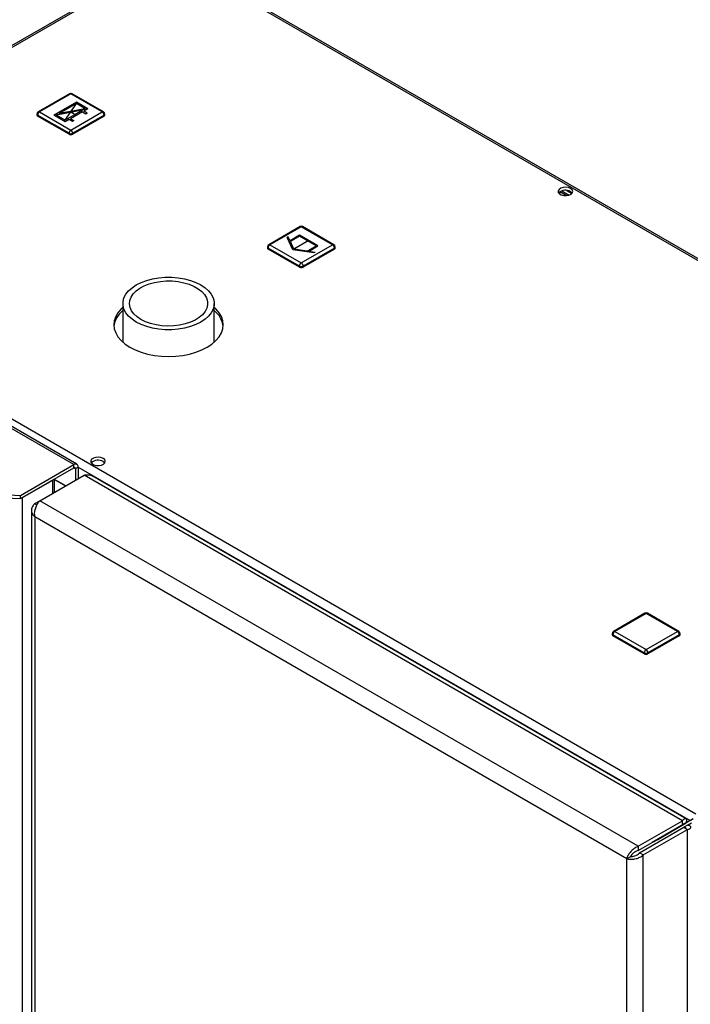
# Model space of a CAD drawing. Units: millimetres. Extents: x 0 to 4200, y 0 to 2970.
# Drawn here: x 3453 to 3710, y 1188 to 1565 of the extents above; entities that cross this region are included whole.
import ezdxf

# ---------------------------------------------------------------- set-up
doc = ezdxf.new("R2010")
doc.units = ezdxf.units.MM
doc.header["$PDSIZE"] = -1
doc.linetypes.add('SLD-Durchgehend', pattern=[0])
doc.linetypes.add('SLD-Punktstrich', pattern=[19.05, 15.24, -1.27, 1.27, -1.27])
doc.layers.add('SLD-0', color=7, linetype='SLD-Durchgehend', lineweight=30)

msp = doc.modelspace()

# ---------------------------------------------------------------- linework, layer by layer
at = {"color": 7, "linetype": 'SLD-Durchgehend', "ltscale": 10}
for p, q in [((3474.28, 1533.68), (3465.65, 1528.7)), ((3474.28, 1533.1), (3467.67, 1529.29)), ((3478.66, 1531.15), (3474.28, 1533.68)), ((3477.64, 1531.17), (3474.28, 1533.1)), ((3476.65, 1530.55), (3466.68, 1528.68)), ((3477.64, 1531.17), (3467.67, 1529.29)), ((3476.65, 1530.55), (3470.04, 1526.74)), ((3476.65, 1529.98), (3472.05, 1527.33)), ((3476.65, 1529.98), (3477.92, 1529.25)), ((3478.66, 1531.15), (3477.14, 1530.27)), ((3478.42, 1529.53), (3477.14, 1530.27)), ((3477.92, 1529.25), (3478.42, 1529.53)), ((3470.04, 1526.17), (3465.65, 1528.7)), ((3470.04, 1526.74), (3466.68, 1528.68)), ((3471.56, 1527.04), (3470.04, 1526.17)), ((3472.83, 1526.31), (3471.56, 1527.04)), ((3472.05, 1527.33), (3473.32, 1526.59)), ((3473.32, 1526.59), (3472.83, 1526.31)), ((3555.55, 1482.01), (3555.14, 1481.78)), ((3557.31, 1477.11), (3555.14, 1481.78)), ((3556.22, 1480.56), (3555.55, 1482.01)), ((3559.84, 1482.65), (3556.22, 1480.56)), ((3559.84, 1482.24), (3556.37, 1480.24)), ((3557.72, 1477.34), (3556.37, 1480.24)), ((3566.91, 1478.57), (3559.84, 1482.65)), ((3566.2, 1478.57), (3559.84, 1482.24)), ((3565.4, 1475.86), (3557.31, 1477.11)), ((3562.74, 1476.57), (3557.72, 1477.34)), ((3562.74, 1476.57), (3566.2, 1478.57)), ((3563.29, 1476.48), (3566.91, 1478.57)), ((3565.8, 1476.09), (3563.29, 1476.48)), ((3565.8, 1476.09), (3565.4, 1475.86))]:
    msp.add_line(p, q, dxfattribs=at)
at = {"color": 7, "linetype": 'SLD-Punktstrich', "ltscale": 10}
for p, q in [((3470.04, 1526.74), (3474.28, 1533.1)), ((3478.66, 1531.15), (3465.65, 1528.7)), ((3472.16, 1529.92), (3474.35, 1528.66)), ((3563.37, 1480.61), (3557.72, 1477.34))]:
    msp.add_line(p, q, dxfattribs=at)
at = {"color": 7, "linetype": 'SLD-Durchgehend', "ltscale": 10}
msp.add_point((3472.16, 1529.92), dxfattribs=at)
at = {"layer": 'SLD-0', "ltscale": 10}
for p, q in [((3509.19, 1589.84), (3325.06, 1483.54)), ((3510.34, 1589.72), (3326.21, 1483.43)), ((3896, 1367.09), (3510.34, 1589.72)), ((3896.9, 1367.35), (3511.74, 1589.69)), ((3474.51, 1394.84), (3216.42, 1543.83)), ((3473.36, 1394.72), (3215.27, 1543.72)), ((3471.66, 1536.91), (3459.64, 1529.97)), ((3472.16, 1536.86), (3460.14, 1529.92)), ((3484.18, 1529.92), (3472.16, 1536.86)), ((3484.68, 1529.97), (3472.66, 1536.91)), ((3459.14, 1529.1), (3459.14, 1528.7)), ((3460.14, 1529.92), (3472.16, 1522.98)), ((3472.16, 1522.98), (3484.18, 1529.92)), ((3485.18, 1528.7), (3485.18, 1529.1)), ((3471.45, 1521.76), (3459.43, 1528.7)), ((3459.43, 1528.7), (3459.43, 1528.29)), ((3471.45, 1521.35), (3459.43, 1528.29)), ((3484.89, 1528.7), (3472.86, 1521.76)), ((3484.89, 1528.29), (3472.86, 1521.35)), ((3484.89, 1528.7), (3484.89, 1528.29)), ((3471.45, 1521.76), (3471.45, 1521.35)), ((3472.86, 1521.76), (3472.86, 1521.35)), ((3662.15, 1497.84), (3659.69, 1499.26)), ((3659.72, 1498.39), (3659.72, 1499.28)), ((3660.46, 1499.63), (3663.22, 1498.04)), ((3662.25, 1499.82), (3664.28, 1498.65)), ((3560.05, 1485.97), (3548.03, 1479.03)), ((3560.55, 1485.92), (3548.53, 1478.98)), ((3572.57, 1478.98), (3560.55, 1485.92)), ((3573.07, 1479.03), (3561.05, 1485.97)), ((3326.21, 1483.43), (3711.87, 1260.79)), ((3547.53, 1478.16), (3547.53, 1477.75)), ((3559.84, 1470.81), (3547.82, 1477.75)), ((3547.82, 1477.75), (3547.82, 1477.34)), ((3559.84, 1470.4), (3547.82, 1477.34)), ((3548.53, 1478.98), (3560.55, 1472.04)), ((3560.55, 1472.04), (3572.57, 1478.98)), ((3573.27, 1477.75), (3561.25, 1470.81)), ((3573.27, 1477.34), (3561.25, 1470.4)), ((3573.27, 1477.75), (3573.27, 1477.34)), ((3573.57, 1477.75), (3573.57, 1478.16)), ((3559.84, 1470.81), (3559.84, 1470.4)), ((3561.25, 1470.81), (3561.25, 1470.4)), ((3492.13, 1456.49), (3492.13, 1441.62)), ((3527.13, 1441.62), (3527.13, 1456.49)), ((3452.9, 1382.91), (3473.36, 1394.72)), ((3452.9, 1381.69), (3473.36, 1393.5)), ((3473.36, 1393.5), (3473.36, 1394.72)), ((3473.36, 1393.5), (3473.93, 1393.17)), ((3473.93, 1393.17), (3474.99, 1393.78)), ((3473.93, 1393.17), (3473.93, 1388.76)), ((3474.99, 1393.78), (3474.99, 1389.37)), ((3474.99, 1393.78), (3709.74, 1258.26)), ((3460.28, 1380.88), (3477.25, 1390.68)), ((3465.9, 1384.13), (3465.9, 1389.19)), ((3706.77, 1258.18), (3477.25, 1390.68)), ((3708.14, 1258.92), (3480.39, 1390.39)), ((3453.63, 1382.11), (3465.23, 1388.8)), ((3465.23, 1383.74), (3465.23, 1388.8)), ((3470.18, 1386.6), (3465.9, 1389.07)), ((3465.9, 1389.01), (3470.13, 1386.57)), ((3425.43, 1384.3), (3452.9, 1382.91)), ((3425.43, 1383.07), (3452.9, 1381.69)), ((3452.9, 1381.69), (3452.9, 1382.91)), ((3453.63, 731.32), (3453.63, 1382.11)), ((3458.37, 1379.78), (3460.28, 1380.88)), ((3458.37, 1379.78), (3459.17, 1379.31)), ((3689.8, 1248.39), (3460.28, 1380.88)), ((3457.05, 1377.21), (3457.05, 729.86)), ((3685.35, 1243.61), (3458.37, 1374.64)), ((3458.37, 1374.64), (3458.37, 728.76)), ((3692.28, 1337.71), (3680.25, 1330.77)), ((3692.78, 1337.66), (3680.75, 1330.72)), ((3704.8, 1330.72), (3692.78, 1337.66)), ((3705.3, 1330.77), (3693.28, 1337.71)), ((3679.75, 1329.9), (3679.75, 1329.49)), ((3692.07, 1322.55), (3680.05, 1329.49)), ((3680.05, 1329.49), (3680.05, 1329.08)), ((3692.07, 1322.14), (3680.05, 1329.08)), ((3680.75, 1330.72), (3692.78, 1323.78)), ((3692.78, 1323.78), (3704.8, 1330.72)), ((3705.5, 1329.49), (3693.48, 1322.55)), ((3705.5, 1329.08), (3693.48, 1322.14)), ((3705.5, 1329.49), (3705.5, 1329.08)), ((3705.8, 1329.49), (3705.8, 1329.9)), ((3692.07, 1322.55), (3692.07, 1322.14)), ((3693.48, 1322.55), (3693.48, 1322.14)), ((3689.8, 1248.39), (3706.77, 1258.18)), ((3709.74, 1258.26), (3695.1, 1249.81)), ((3710.8, 1258.88), (3696.16, 1250.42)), ((3697.22, 1251.04), (3708.18, 1257.37)), ((3706.77, 1256.55), (3706.77, 1258.18)), ((3708.18, 1257.37), (3706.77, 1256.55)), ((3708.68, 1256.5), (3710.24, 1257.4)), ((3709.74, 1258.26), (3710.8, 1258.88)), ((3689.8, 1246.75), (3706.77, 1256.55)), ((3690.3, 1245.89), (3707.27, 1255.68)), ((3691.71, 1245.07), (3708.68, 1254.87)), ((3695.81, 1250.22), (3706.77, 1256.55)), ((3706.77, 1256.55), (3706.77, 1256.55)), ((3708.68, 1256.5), (3707.27, 1255.68)), ((3707.27, 1255.68), (3708.68, 1254.87)), ((3708.68, 606.06), (3708.68, 1254.87)), ((3695.1, 1249.81), (3696.16, 1250.42)), ((3695.1, 1249.81), (3695.1, 1249.81)), ((3695.81, 1250.22), (3697.22, 1251.04)), ((3695.81, 1250.22), (3695.81, 1250.22)), ((3689.8, 1248.39), (3689.8, 1246.75)), ((3691.71, 1245.07), (3690.3, 1245.89)), ((3686.76, 1244.42), (3685.35, 1243.61)), ((3685.35, 597.72), (3685.35, 1243.61)), ((3691.71, 596.26), (3691.71, 1245.07))]:
    msp.add_line(p, q, dxfattribs=at)
at = {"layer": 'SLD-0', "ltscale": 10, "flags": 128}
for points in [[(3663.82, 1500.59), (3662.97, 1500.93), (3661.97, 1501.06), (3660.95, 1500.98), (3660.05, 1500.69), (3659.39, 1500.23), (3659.07, 1499.67), (3659.11, 1499.08), (3659.53, 1498.53), (3660.26, 1498.11), (3661.2, 1497.87), (3662.23, 1497.85), (3663.2, 1498.04), (3663.99, 1498.42), (3664.49, 1498.93), (3664.64, 1499.52), (3664.4, 1500.1), (3663.82, 1500.59)], [(3663.82, 1499.37), (3664.4, 1498.88), (3664.43, 1498.84)], [(3497.26, 1449.34), (3495.62, 1450.43), (3494.28, 1451.64), (3493.24, 1452.96), (3492.53, 1454.34), (3492.18, 1455.77), (3492.18, 1457.21), (3492.53, 1458.63), (3493.24, 1460.02), (3494.28, 1461.33), (3495.62, 1462.54), (3497.26, 1463.63), (3499.15, 1464.57), (3501.25, 1465.35), (3503.52, 1465.95), (3505.91, 1466.36), (3508.39, 1466.56), (3510.88, 1466.56), (3513.35, 1466.36), (3515.75, 1465.95), (3518.02, 1465.35), (3520.12, 1464.57), (3522.01, 1463.63), (3523.64, 1462.54), (3524.99, 1461.33), (3526.03, 1460.02), (3526.73, 1458.63), (3527.09, 1457.21), (3527.09, 1455.77), (3526.73, 1454.34), (3526.03, 1452.96), (3524.99, 1451.64), (3523.64, 1450.43), (3522.01, 1449.34), (3520.12, 1448.4), (3518.02, 1447.62), (3515.75, 1447.02), (3513.35, 1446.61), (3510.88, 1446.41), (3508.39, 1446.41), (3505.91, 1446.61), (3503.52, 1447.02), (3501.25, 1447.62), (3499.15, 1448.4), (3497.26, 1449.34)], [(3499.03, 1450.36), (3497.53, 1451.37), (3496.32, 1452.5), (3495.42, 1453.72), (3494.86, 1455), (3494.64, 1456.32), (3494.77, 1457.64), (3495.25, 1458.94), (3496.07, 1460.18), (3497.2, 1461.33), (3498.63, 1462.37), (3500.31, 1463.27), (3502.22, 1464.01), (3504.29, 1464.58), (3506.5, 1464.95), (3508.77, 1465.13), (3511.07, 1465.11), (3513.33, 1464.88), (3515.51, 1464.45), (3517.55, 1463.84), (3519.4, 1463.06), (3521.02, 1462.12), (3522.38, 1461.05), (3523.44, 1459.88), (3524.17, 1458.62), (3524.57, 1457.31), (3524.61, 1455.99), (3524.3, 1454.68), (3523.65, 1453.4), (3522.67, 1452.2), (3521.39, 1451.11), (3519.83, 1450.13), (3518.03, 1449.31), (3516.03, 1448.65), (3513.89, 1448.18), (3511.64, 1447.9), (3509.35, 1447.83), (3507.06, 1447.96), (3504.84, 1448.28), (3502.72, 1448.8), (3500.77, 1449.5), (3499.03, 1450.36)], [(3492.13, 1455.02), (3491.45, 1454.38), (3490.23, 1452.96), (3489.35, 1451.46), (3488.81, 1449.9), (3488.63, 1448.32), (3488.81, 1446.74), (3489.35, 1445.18), (3490.23, 1443.68), (3491.45, 1442.26), (3492.97, 1440.94), (3494.79, 1439.75), (3496.85, 1438.7), (3499.13, 1437.82), (3501.6, 1437.12), (3504.2, 1436.61), (3506.89, 1436.3), (3509.63, 1436.2), (3512.38, 1436.3), (3515.07, 1436.61), (3517.67, 1437.12), (3520.13, 1437.82), (3522.42, 1438.7), (3524.48, 1439.75), (3526.29, 1440.94), (3527.82, 1442.26), (3529.04, 1443.68), (3529.92, 1445.18), (3530.45, 1446.74), (3530.63, 1448.32), (3530.45, 1449.9), (3529.92, 1451.46), (3529.04, 1452.96), (3527.82, 1454.38), (3527.13, 1455.02)], [(3484.57, 1397.11), (3483.72, 1397.45), (3482.72, 1397.58), (3481.7, 1397.5), (3480.8, 1397.21), (3480.14, 1396.76), (3479.81, 1396.19), (3479.86, 1395.6), (3480.28, 1395.06), (3481.01, 1394.64), (3481.95, 1394.4), (3482.97, 1394.37), (3483.95, 1394.56), (3484.74, 1394.94), (3485.24, 1395.45), (3485.38, 1396.04), (3485.15, 1396.62), (3484.57, 1397.11)], [(3484.57, 1395.89), (3485.15, 1395.4), (3485.18, 1395.36)]]:
    msp.add_lwpolyline(points, dxfattribs=at)
at = {"layer": 'SLD-0', "ltscale": 100}
for centre, radius, start, end in [((3472.16, 1536.04), 1, 60.0027, 119.9973), ((3471.86, 1536.45), 0.503, 54.3824, 114.3071), ((3472.45, 1536.45), 0.503, 65.6929, 125.6176), ((3460.14, 1529.1), 1, 119.9973, 180), ((3459.64, 1529.15), 0.503, 185.6948, 245.6253), ((3460.97, 1528.63), 1.54, 122.6055, 177.3945), ((3459.84, 1529.51), 0.503, 54.3824, 114.3071), ((3484.47, 1529.51), 0.503, 65.6929, 125.6176), ((3483.35, 1528.63), 1.54, 2.6055, 57.3945), ((3484.18, 1529.1), 1, 0, 60.0027), ((3484.68, 1529.15), 0.503, 294.3747, 354.3052), ((3459.64, 1528.75), 0.503, 185.6948, 245.6253), ((3484.68, 1528.75), 0.503, 294.3747, 354.3052), ((3472.99, 1521.69), 1.54, 122.6055, 177.3945), ((3472.16, 1523.12), 1.54, 242.6097, 297.3903), ((3472.16, 1522.71), 1.54, 242.6097, 297.3903), ((3471.33, 1521.69), 1.54, 2.6055, 57.3945), ((3661.87, 1496.21), 3.71, 58.2893, 134.9519), ((3560.55, 1485.1), 1, 60.0027, 119.9973), ((3560.25, 1485.51), 0.503, 54.3824, 114.3071), ((3560.84, 1485.51), 0.503, 65.6929, 125.6176), ((3548.53, 1478.16), 1, 119.9973, 180), ((3548.03, 1478.21), 0.503, 185.6948, 245.6253), ((3548.03, 1477.8), 0.503, 185.6948, 245.6253), ((3549.35, 1477.68), 1.54, 122.6055, 177.3945), ((3548.23, 1478.57), 0.503, 54.3824, 114.3071), ((3572.86, 1478.57), 0.503, 65.6929, 125.6176), ((3571.74, 1477.68), 1.54, 2.6055, 57.3945), ((3572.57, 1478.16), 1, 0, 60.0027), ((3573.07, 1478.21), 0.503, 294.3747, 354.3052), ((3573.07, 1477.8), 0.503, 294.3747, 354.3052), ((3561.37, 1470.74), 1.54, 122.6055, 177.3945), ((3560.55, 1472.18), 1.54, 242.6097, 297.3903), ((3560.55, 1471.77), 1.54, 242.6097, 297.3903), ((3559.72, 1470.74), 1.54, 2.6055, 57.3945), ((3498.07, 1446.38), 9.5, 128.6508, 171.9469), ((3521.37, 1446.48), 9.31, 7.5975, 51.8048), ((3473.99, 1393.95), 1, 350.786, 129.2033), ((3473.58, 1393.23), 0.349, 350.786, 129.2033), ((3482.62, 1392.73), 3.71, 58.2893, 134.9519), ((3692.78, 1336.84), 1, 60.0027, 119.9973), ((3692.48, 1337.25), 0.503, 54.3824, 114.3071), ((3693.07, 1337.25), 0.503, 65.6929, 125.6176), ((3680.75, 1329.9), 1, 119.9973, 180), ((3680.25, 1329.95), 0.503, 185.6948, 245.6253), ((3680.25, 1329.54), 0.503, 185.6948, 245.6253), ((3681.58, 1329.42), 1.54, 122.6055, 177.3945), ((3680.46, 1330.31), 0.503, 54.3824, 114.3071), ((3705.09, 1330.31), 0.503, 65.6929, 125.6176), ((3703.97, 1329.42), 1.54, 2.6055, 57.3945), ((3704.8, 1329.9), 1, 360, 60.0027), ((3705.3, 1329.95), 0.503, 294.3747, 354.3052), ((3705.3, 1329.54), 0.503, 294.3747, 354.3052), ((3693.6, 1322.48), 1.54, 122.6055, 177.3945), ((3692.78, 1323.92), 1.54, 242.6097, 297.3903), ((3692.78, 1323.51), 1.54, 242.6097, 297.3903), ((3691.95, 1322.48), 1.54, 2.6055, 57.3945)]:
    msp.add_arc(centre, radius, start, end, dxfattribs=at)
at = {"layer": 'SLD-0', "ltscale": 10}
for points, knots in [([(3477.25, 1390.68), (3477.76, 1390.77), (3478.78, 1390.94), (3479.86, 1390.76), (3480.29, 1390.41), (3480.36, 1390.36)], [0, 0, 0, 0, 0.455946, 0.912014, 1, 1, 1, 1]), ([(3458.37, 1379.78), (3458.04, 1379.43), (3457.37, 1378.75), (3456.98, 1377.52), (3457.11, 1376.29), (3457.66, 1375.31), (3458.19, 1374.81), (3458.37, 1374.64)], [0, 0, 0, 0, 0.221505, 0.443039, 0.664574, 0.886107, 1, 1, 1, 1]), ([(3458.37, 1374.64), (3458.31, 1375.14), (3458.2, 1376.15), (3458.5, 1377.77), (3459.08, 1379.26), (3459.73, 1380.3), (3460.14, 1380.73), (3460.28, 1380.88)], [0, 0, 0, 0, 0.221505, 0.443039, 0.664574, 0.886107, 1, 1, 1, 1]), ([(3708.18, 1257.37), (3708.28, 1257.7), (3708.47, 1258.38), (3708.26, 1258.94), (3707.76, 1259.02), (3707.21, 1258.67), (3706.87, 1258.29), (3706.77, 1258.18)], [0, 0, 0, 0, 0.2277614, 0.4555838, 0.6834064, 0.9112288, 1, 1, 1, 1]), ([(3706.77, 1256.55), (3706.88, 1256.7), (3707.12, 1257.02), (3707.17, 1257.23), (3707.04, 1257.14), (3706.86, 1256.75), (3706.77, 1256.55)], [0, 0, 0, 0, 0.222222, 0.477045, 0.73195, 1, 1, 1, 1]), ([(3707.27, 1255.68), (3707.45, 1255.66), (3707.83, 1255.62), (3708.06, 1255.66), (3707.99, 1255.68), (3707.99, 1255.68)], [0, 0, 0, 0, 0.444475, 0.954157, 1, 1, 1, 1]), ([(3708.68, 1254.87), (3709.02, 1254.95), (3709.7, 1255.13), (3710.08, 1255.59), (3709.91, 1256.06), (3709.33, 1256.37), (3708.83, 1256.47), (3708.68, 1256.5)], [0, 0, 0, 0, 0.227761, 0.455584, 0.683406, 0.911229, 1, 1, 1, 1]), ([(3689.8, 1248.39), (3689.34, 1248.18), (3688.41, 1247.78), (3687.16, 1246.7), (3686.15, 1245.46), (3685.58, 1244.38), (3685.41, 1243.8), (3685.35, 1243.61)], [0, 0, 0, 0, 0.2215055, 0.4430395, 0.6645736, 0.8861075, 1, 1, 1, 1]), ([(3689.8, 1246.75), (3689.48, 1246.65), (3688.83, 1246.46), (3687.96, 1245.87), (3687.27, 1245.2), (3686.91, 1244.7), (3686.79, 1244.46), (3686.76, 1244.42)], [0, 0, 0, 0, 0.240582, 0.476803, 0.713018, 0.949233, 1, 1, 1, 1]), ([(3686.76, 1244.42), (3687.01, 1244.43), (3687.5, 1244.43), (3688.44, 1244.67), (3689.37, 1245.09), (3689.98, 1245.55), (3690.25, 1245.84), (3690.3, 1245.89)], [0, 0, 0, 0, 0.240582, 0.476803, 0.713018, 0.949233, 1, 1, 1, 1]), ([(3685.35, 1243.61), (3685.76, 1243.52), (3686.57, 1243.36), (3688.13, 1243.45), (3689.7, 1243.85), (3690.93, 1244.44), (3691.52, 1244.91), (3691.71, 1245.07)], [0, 0, 0, 0, 0.221505, 0.443039, 0.664574, 0.886107, 1, 1, 1, 1])]:
    msp.add_open_spline(points, degree=3, knots=knots, dxfattribs=at)

doc.saveas('drawing.dxf')
